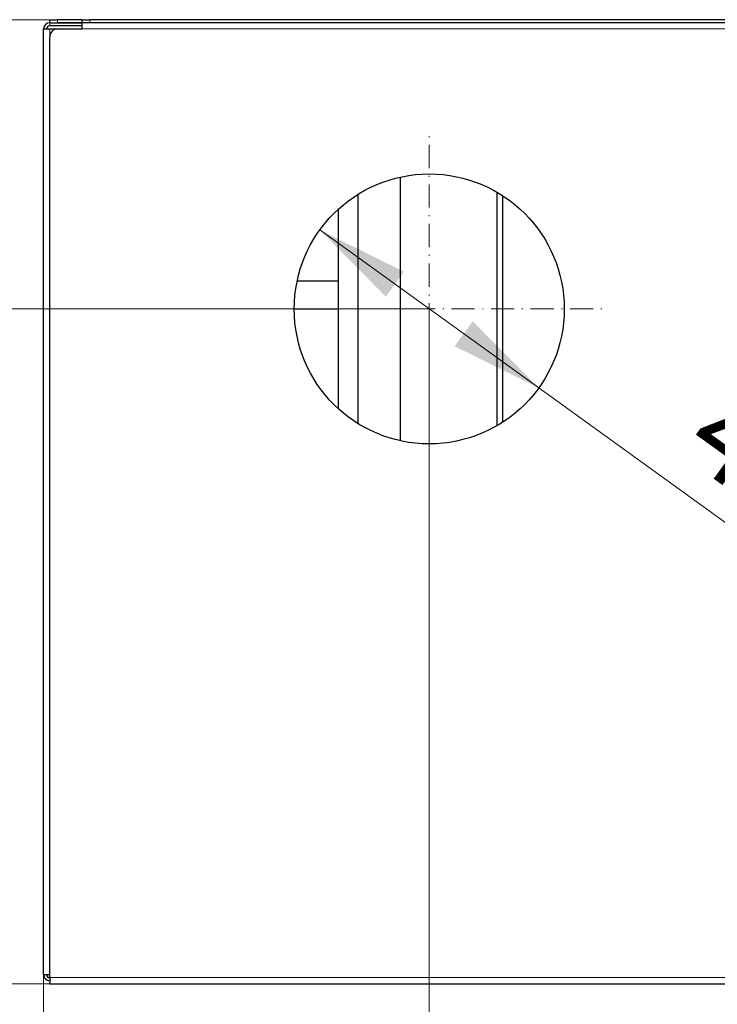
# Model space of a CAD drawing. Units: millimetres. Extents: x -1260 to 1260, y -891 to 891.
# Drawn here: x -1067 to -931, y -751 to -559 of the extents above; entities that cross this region are included whole.
import ezdxf

# ---------------------------------------------------------------- set-up
doc = ezdxf.new("R2010")
doc.units = ezdxf.units.MM
for name, pattern in [('Ciągła0.30mm', [0]), ('Liniawymiarowa0.15', [0]), ('Liniaśrodkowa', [61.524, 36, -12, 1.524, -12])]:
    doc.linetypes.add(name, pattern=pattern)
doc.layers.add('Liniewidoków', color=7, linetype='Ciągła0.30mm', lineweight=0)
doc.layers.add('Wymiary', color=7, linetype='Ciągła0.30mm', lineweight=0)
doc.styles.add('ICTEXT4', font='arial.ttf', dxfattribs={"height": 17.907, "bigfont": 'bigfont.shx'})
doc.styles.add('ICTEXT52', font='arial.ttf', dxfattribs={"height": 17.907, "bigfont": 'bigfont.shx'})
doc.dimstyles.new('14_1', dxfattribs={"dimtxt": 0.125, "dimasz": 18, "dimexe": 6, "dimexo": 0, "dimgap": 0, "dimtad": 1, "dimdec": 3, "dimlfac": 48, "dimrnd": 0.001, "dimtxsty": 'ICTEXT52', "dimblk1": '_FILLED_300_100_7', "dimblk2": '_FILLED_300_100_7', "dimcen": 0.09, "dimclrd": 7, "dimclre": 7, "dimclrt": 7, "dimadec": 1, "dimazin": 2, "dimtfac": 12, "dimtdec": 3, "dimtofl": 0, "dimtmove": 0, "dimatfit": 0, "dimfxl": 0, "dimtolj": 1, "dimtzin": 1, "dimlwd": 15, "dimlwe": 15, "dimarcsym": 0})
doc.dimstyles.new('ISO_1', dxfattribs={"dimtxt": 0.125, "dimasz": 18, "dimexe": 6, "dimexo": 0, "dimgap": 0, "dimtad": 1, "dimdec": 3, "dimlfac": 48, "dimrnd": 0.001, "dimtxsty": 'ICTEXT4', "dimblk1": '_FILLED_300_100_7', "dimblk2": '_FILLED_300_100_7', "dimcen": 0.09, "dimclrd": 7, "dimclre": 7, "dimclrt": 7, "dimadec": 1, "dimazin": 2, "dimtfac": 12, "dimtdec": 3, "dimtofl": 0, "dimtmove": 0, "dimatfit": 3, "dimfxl": 0, "dimtolj": 1, "dimtzin": 1, "dimlwd": 15, "dimlwe": 15, "dimarcsym": 0})

# ---------------------------------------------------------------- blocks, each defined once
blk = doc.blocks.new('*D13')
at = {"color": 7, "lineweight": 15}
for p, q in [((-537.33, 61.3), (-429.91, 61.3)), ((-531.33, 61.3), (-531.33, -52.57)), ((-531.33, -126.2), (-531.33, -12.33)), ((-537.33, -126.2), (-429.91, -126.2))]:
    blk.add_line(p, q, dxfattribs=at)
at = {"color": 7}
for points in [[(-531.33, 61.3), (-528.33, 43.3), (-531.33, 61.3), (-534.33, 43.3)], [(-531.33, -126.2), (-534.33, -108.2), (-531.33, -126.2), (-528.33, -108.2)]]:
    blk.add_solid(points, dxfattribs=at)
at = {"layer": 'Wymiary', "color": 7, "insert": (-545.86, -52.57), "char_height": 17.907, "attachment_point": 4, "rotation": 90, "style": 'ICTEXT4'}
blk.add_mtext('\\A1;250', dxfattribs=at)
blk = doc.blocks.new('_FILLED_300_100_7')
at = {"color": 7}
blk.add_solid([(0, 0), (-1, -0.167), (0, 0), (-1, 0.167)], dxfattribs=at)
blk = doc.blocks.new('*D17')
at = {"color": 7, "lineweight": 15}
for p, q in [((-431.11, -184.98), (-431.11, 59.5)), ((-356.11, -184.98), (-356.11, 5.05)), ((-431.11, -178.98), (-373.49, -178.98)), ((-356.11, -178.98), (-413.74, -178.98))]:
    blk.add_line(p, q, dxfattribs=at)
at = {"color": 7}
for points in [[(-431.11, -178.98), (-413.11, -175.98), (-431.11, -178.98), (-413.11, -181.98)], [(-356.11, -178.98), (-374.11, -181.98), (-356.11, -178.98), (-374.11, -175.98)]]:
    blk.add_solid(points, dxfattribs=at)
at = {"layer": 'Wymiary', "color": 7, "insert": (-413.74, -164.45), "char_height": 17.907, "attachment_point": 4, "style": 'ICTEXT4'}
blk.add_mtext('\\A1;100', dxfattribs=at)
blk = doc.blocks.new('*D19')
at = {"color": 7, "lineweight": 15}
for p, q in [((-484.74, 61.3), (-429.91, 61.3)), ((-478.74, 61.3), (-478.74, 19.76)), ((-478.74, 5.05), (-478.74, 46.59)), ((-484.74, 5.05), (-356.11, 5.05))]:
    blk.add_line(p, q, dxfattribs=at)
at = {"color": 7}
for points in [[(-478.74, 61.3), (-475.74, 43.3), (-478.74, 61.3), (-481.74, 43.3)], [(-478.74, 5.05), (-481.74, 23.05), (-478.74, 5.05), (-475.74, 23.05)]]:
    blk.add_solid(points, dxfattribs=at)
at = {"layer": 'Wymiary', "color": 7, "insert": (-493.27, 19.76), "char_height": 17.907, "attachment_point": 4, "rotation": 90, "style": 'ICTEXT4'}
blk.add_mtext('\\A1;75', dxfattribs=at)
blk = doc.blocks.new('*D21')
at = {"color": 7, "lineweight": 15}
for p, q in [((-377.4, 20.41), (-334.82, -10.31)), ((-334.82, -10.31), (-230.48, -85.57)), ((-230.48, -85.57), (-230.48, -85.57))]:
    blk.add_line(p, q, dxfattribs=at)
at = {"color": 7}
for points in [[(-377.4, 20.41), (-361.05, 12.31), (-377.4, 20.41), (-364.56, 7.44)], [(-334.82, -10.31), (-351.18, -2.21), (-334.82, -10.31), (-347.67, 2.66)], [(-230.48, -85.57), (-230.48, -85.57), (-230.48, -85.57)]]:
    blk.add_solid(points, dxfattribs=at)
at = {"layer": 'Wymiary', "color": 7, "insert": (-302.3, -15.85), "char_height": 17.907, "attachment_point": 4, "rotation": 324.1955, "style": 'ICTEXT52'}
blk.add_mtext('\\A1;{\\fArial|b0|i0|c238|p34;4 otwory \\fArial|b0|i0|c0|p34;∅}70', dxfattribs=at)
blk = doc.blocks.new('*D15')
at = {"layer": 'Wymiary', "color": 1, "linetype": 'Liniaśrodkowa', "lineweight": 15}
for p, q in [((-2848.9, -232.6), (-2848.9, 313.4)), ((-3121.9, 40.4), (-2575.9, 40.4))]:
    blk.add_line(p, q, dxfattribs=at)
blk = doc.blocks.new('GÓRA')
at = {"layer": 'Liniewidoków', "color": 7, "linetype": 'Ciągła0.30mm', "lineweight": 30}
for p, q in [((-3439.3, 485.6), (-3439.3, 490.4)), ((-3439.3, 490.4), (-3427.3, 490.4)), ((-3388.9, 490.4), (-3427.3, 490.4)), ((-3388.9, 485.6), (-3388.9, 490.4)), ((-3388.9, 490.4), (-3376.9, 490.4)), ((1279.1, 490.4), (-3376.9, 490.4)), ((-3448.9, -995.2), (-3448.9, 476)), ((-3448.9, 476), (-3439.3, 476)), ((-3439.3, 485.6), (-3427.3, 485.6)), ((-3389.5, 480.8), (-3439.3, 480.8)), ((-3439.3, 476), (-3427.3, 476)), ((-3389.5, 485.6), (-3427.3, 485.6)), ((-3427.3, 485.6), (-3389.5, 485.6)), ((-3427.3, 476), (-3388.9, 476)), ((-3388.9, 485.6), (-3389.5, 485.6)), ((-3389.5, 485.6), (-3389.5, 480.8)), ((-3389.5, 480.8), (-3388.9, 480.8)), ((-3376.9, 485.6), (-3388.9, 485.6)), ((-3388.9, 476), (-3388.9, 485.6)), ((1279.1, 485.6), (-3376.9, 485.6)), ((1279.1, 485.6), (-3376.9, 485.6)), ((-3439.3, -1000), (-3439.3, 464)), ((-2893.9, 245.5), (-2893.9, -164.7)), ((-2959.9, 218.7), (-2959.9, 210.1)), ((-2743.9, 222.3), (-2743.9, -141.5)), ((-2734.9, 216.8), (-2734.9, -136)), ((-2959.9, 210.1), (-2959.9, -137.9)), ((-2989.9, 84.1), (-2989.9, 196)), ((-2989.9, 84.1), (-2989.9, 196)), ((-3054.3, 84.1), (-2989.9, 84.1)), ((-2989.9, 40.6), (-2989.9, 84.1)), ((-2989.9, 40.6), (-2989.9, 84.1)), ((-3058.9, 40.6), (-2989.9, 40.6)), ((-2989.9, -115.2), (-2989.9, 40.6)), ((-2989.9, -115.2), (-2989.9, 40.6)), ((-3448.9, -995.2), (-3439.3, -995.2)), ((-3439.3, -1000), (-3439.3, -1009.6)), ((-3439.3, -1009.6), (1341.5, -1009.6))]:
    blk.add_line(p, q, dxfattribs=at)
at = {"layer": 'Liniewidoków', "color": 7, "linetype": 'Liniawymiarowa0.15', "lineweight": 15}
for p, q in [((-3427.3, 490.4), (-3427.3, 485.6)), ((-3376.9, 490.4), (-3376.9, 485.6)), ((-3439.3, 480.8), (-3439.3, 485.6)), ((-3439.3, 476), (-3439.3, 464)), ((1291.1, 476), (-3388.9, 476)), ((1341.5, -1000), (-3439.3, -1000))]:
    blk.add_line(p, q, dxfattribs=at)
at = {"layer": 'Liniewidoków', "color": 7, "linetype": 'Ciągła0.30mm', "lineweight": 30}
blk.add_circle((-2848.9, 40.4), 210, dxfattribs=at)
for centre, radius, start, end in [((-3439.3, 476), 9.6, 90.0001, 180.0001), ((-3439.3, 476), 4.8, 90.0001, 180.0001), ((-3427.3, 464), 12, 90.0001, 180.0001), ((-3439.3, -995.2), 9.6, 180.0001, 270.0001), ((-3439.3, -995.2), 4.8, 180.0001, 270.0001)]:
    blk.add_arc(centre, radius, start, end, dxfattribs=at)
at = {"layer": 'Wymiary', "linetype": 'Liniaśrodkowa'}
blk.add_blockref('*D15', (0, 0), dxfattribs=at)
blk = doc.blocks.new('*D12')
at = {"layer": 'Wymiary'}
dim = blk.add_linear_dim(base=(-531.329839, -52.573659), p1=(-429.912576, 61.299167), p2=(-429.9121, -126.200833), angle=90, text='\\A1;250', dimstyle='ISO_1', override={"dimasz": 18}, dxfattribs=at)
dim.commit()
dim.dimension.update_dxf_attribs({"geometry": '*D13', "text_midpoint": (-545.862934, -32.450833), "dimtype": 160})
blk = doc.blocks.new('*D16')
at = {"layer": 'Wymiary'}
dim = blk.add_linear_dim(base=(-373.489669, -178.982109), p1=(-431.112571, 59.499164), p2=(-356.112418, 5.049286), text='\\A1;100', dimstyle='ISO_1', override={"dimasz": 18}, dxfattribs=at)
dim.commit()
dim.dimension.update_dxf_attribs({"geometry": '*D17', "text_midpoint": (-393.612495, -164.449014), "dimtype": 160})
blk = doc.blocks.new('*D18')
at = {"layer": 'Wymiary'}
dim = blk.add_linear_dim(base=(-478.740748, 19.759069), p1=(-429.912576, 61.299167), p2=(-356.112418, 5.049286), angle=90, text='\\A1;75', dimstyle='ISO_1', override={"dimasz": 18}, dxfattribs=at)
dim.commit()
dim.dimension.update_dxf_attribs({"geometry": '*D19', "text_midpoint": (-493.273842, 33.174227), "dimtype": 160})
blk = doc.blocks.new('*D20')
at = {"layer": 'Wymiary'}
dim = blk.add_diameter_dim_2p(p1=(-377.401624, 20.406116), p2=(-334.823212, -10.307543), text='\\A1;{\\fArial|b0|i0|c238|p34;4 otwory \\fArial|b0|i0|c0|p34;∅}70', dimstyle='14_1', override={"dimasz": 18, "dimtofl": 1, "dimtmove": 0}, dxfattribs=at)
dim.commit()
dim.dimension.update_dxf_attribs({"geometry": '*D21', "text_midpoint": (-243.73935, -58.090707), "dimtype": 163})

msp = doc.modelspace()

# ---------------------------------------------------------------- block references
for name in ['*D12', '*D18', '*D16', '*D20']:
    msp.add_blockref(name, (-630.89, -620.57))
at = {"layer": 'Wymiary', "xscale": 0.125, "yscale": 0.125, "zscale": 0.125}
msp.add_blockref('GÓRA', (-630.89, -620.57), dxfattribs=at)

doc.saveas('drawing.dxf')
